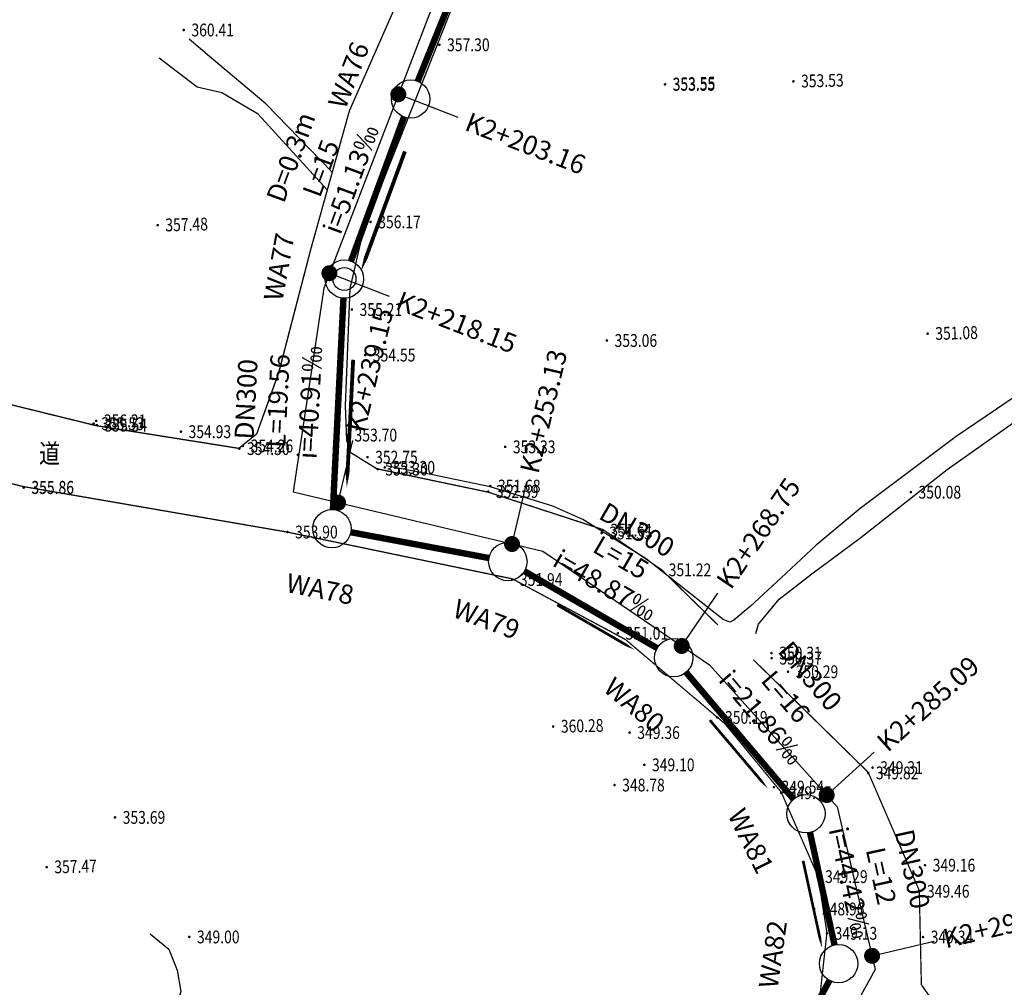
# Model space of a CAD drawing. Units: metres. Extents: x 622221 to 630755, y 3139684 to 3142549.
# Drawn here: x 624281 to 624358, y 3141532 to 3141608 of the extents above; entities that cross this region are included whole.
import ezdxf
from ezdxf.enums import TextEntityAlignment as Align

# ---------------------------------------------------------------- set-up
doc = ezdxf.new("R2010")
doc.units = ezdxf.units.M
doc.layers.get('0').update_dxf_attribs({"linetype": 'CONTINUOUS'})
for name, color, linetype in [('DLSS', 4, 'CONTINUOUS'), ('GCD', 20, 'CONTINUOUS'), ('桩号', 7, 'CONTINUOUS'), ('污水_检查井编号', 131, 'CONTINUOUS'), ('污水_管段参数', 141, 'CONTINUOUS'), ('污水_管段流向', 131, 'CONTINUOUS'), ('道路_中线', 1, 'CONTINUOUS')]:
    doc.layers.add(name, color=color, linetype=linetype)
doc.layers.add('污水_检查井', color=131, linetype='CONTINUOUS', lineweight=30)
doc.layers.add('污水_管段', color=201, linetype='CONTINUOUS', lineweight=50)
doc.styles.add('HZ', font='rs.shx', dxfattribs={"width": 0.8, "height": 1.5, "bigfont": 'hztxt.shx'})
doc.styles.add('宋体', font='txt', dxfattribs={"height": 1.5})

# ---------------------------------------------------------------- blocks, each defined once
blk = doc.blocks.new('GC200')
at = {"linetype": 'Continuous', "const_width": 0.2, "flags": 128}
blk.add_lwpolyline([(-0.1, 0, 1), (0.1, 0, 1)], format="xyb", close=True, dxfattribs=at)
blk = doc.blocks.new('wsp_jcj1')
at = {"color": 0, "linetype": 'ByBlock', "lineweight": -2}
blk.add_circle((0, 0), 0.5, dxfattribs=at)
blk = doc.blocks.new('wsp_lxjt')
at = {"color": 0, "linetype": 'ByBlock', "lineweight": -2}
blk.add_lwpolyline([(-3.5, 0, 0.3, 0.3, 0), (3.5, 0, 0.8, 0, 0), (6.5, 0, 0, 0, 0)], format="xyseb", dxfattribs=at)
blk = doc.blocks.new('wsp_jcj2')
at = {"color": 0, "linetype": 'ByBlock', "lineweight": -2}
for radius in [0.5, 0.3]:
    blk.add_circle((0, 0), radius, dxfattribs=at)
blk = doc.blocks.new('rdstk_cp1')
at = {"color": 0, "linetype": 'ByBlock', "lineweight": -2, "const_width": 0.625}
blk.add_lwpolyline([(-0.3125, 0, 1), (0.3125, 0, 1)], format="xyb", close=True, dxfattribs=at)

msp = doc.modelspace()

# ---------------------------------------------------------------- linework, layer by layer
at = {"layer": 'DLSS', "linetype": 'Continuous', "elevation": -412.469, "flags": 128}
for points in [[(624335.91195, 3141660.89876), (624321.91352, 3141636.74283), (624317.62659, 3141627.0436), (624312.23419, 3141613.39254), (624306.73671, 3141600.87246), (624303.72494, 3141590.04289), (624301.21365, 3141580.40001), (624299.48023, 3141575.60792), (624298.09452, 3141574.48923)], [(624335.91171, 3141660.90192), (624321.91339, 3141636.74592), (624317.62651, 3141627.04668), (624312.23418, 3141613.39558), (624306.73676, 3141600.87548), (624303.72505, 3141590.0459), (624301.21381, 3141580.403), (624299.48041, 3141575.61091), (624298.0947, 3141574.49221)], [(624308.9195, 3141572.88013), (624306.85777, 3141574.15047), (624306.56097, 3141575.11321), (624306.44674, 3141577.86483), (624306.80762, 3141587.00781), (624307.89734, 3141591.6357), (624312.80049, 3141603.93702), (624316.92935, 3141614.41633), (624320.63022, 3141622.19211), (624322.83029, 3141628.61573), (624325.39509, 3141633.445), (624329.37725, 3141640.95749), (624334.00404, 3141649.03157), (624339.49518, 3141657.65836), (624341.50315, 3141660.92572)], [(624308.91969, 3141572.88315), (624306.85796, 3141574.15348), (624306.56116, 3141575.11623), (624306.4469, 3141577.86784), (624306.80775, 3141587.01082), (624307.89744, 3141591.63873), (624312.80053, 3141603.94007), (624316.92934, 3141614.4194), (624320.63017, 3141622.19519), (624322.83021, 3141628.61882), (624325.39498, 3141633.44811), (624329.3771, 3141640.96062), (624334.00386, 3141649.03473), (624339.49495, 3141657.66154), (624341.50291, 3141660.92892)], [(624305.41125, 3141596.10646), (624300.22126, 3141601.46421), (624295.81631, 3141605.16934), (624294.21032, 3141606.52063)], [(624305.41133, 3141596.10947), (624300.22132, 3141601.46719), (624295.81634, 3141605.1723), (624294.21035, 3141606.52359)], [(624305.026, 3141594.72118), (624299.61315, 3141600.64086), (624296.78621, 3141602.32061), (624294.84368, 3141602.7656), (624291.86742, 3141605.02519)], [(624305.02609, 3141594.72419), (624299.6132, 3141600.64384), (624296.78625, 3141602.32357), (624294.84372, 3141602.76856), (624291.86745, 3141605.02814)], [(624338.54682, 3141560.02925), (624338.75454, 3141560.74303), (624340.38371, 3141562.69922), (624342.92599, 3141564.6886), (624346.77405, 3141567.53831), (624353.5154, 3141572.84878), (624359.74479, 3141577.25648), (624362.39435, 3141579.1713), (624364.42454, 3141580.4587), (624368.11119, 3141582.66544), (624372.07787, 3141585.26753), (624375.55002, 3141587.63357), (624379.46499, 3141590.15071), (624383.93244, 3141592.27719), (624388.37032, 3141594.68408), (624391.42369, 3141595.95103), (624396.67111, 3141598.14554), (624397.96462, 3141598.88809)], [(624358.91388, 3141578.60372), (624354.23421, 3141575.44006), (624346.72493, 3141569.7923), (624343.27097, 3141566.93462), (624340.54088, 3141564.37345), (624338.10434, 3141562.14744), (624336.84123, 3141561.06822), (624336.51076, 3141560.91143), (624335.99798, 3141561.10889), (624329.96332, 3141565.86333), (624325.01438, 3141568.94123), (624322.67735, 3141569.9923), (624317.76688, 3141571.49395), (624313.24982, 3141572.44856), (624309.64508, 3141573.13463)], [(624291.16467, 3141536.53129), (624292.63618, 3141535.32356), (624293.2726, 3141533.68144), (624293.58042, 3141532.02971), (624293.20989, 3141530.75337), (624291.70471, 3141526.54018), (624290.98249, 3141525.40717), (624289.26846, 3141524.60172), (624288.07381, 3141523.87283), (624286.33521, 3141523.34379), (624283.49248, 3141523.04656), (624274.6747, 3141522.59722), (624272.81223, 3141523.03898)], [(624351.50664, 3141532.52511), (624353.44279, 3141529.7845), (624356.34532, 3141527.83212), (624359.33296, 3141526.4314), (624361.40127, 3141524.21538), (624366.1518, 3141521.04685), (624370.57385, 3141520.46486)]]:
    msp.add_lwpolyline(points, dxfattribs=at)
at = {"layer": 'DLSS', "linetype": 'Continuous', "const_width": 0.1, "flags": 128}
for points, elevation in [([(624298.09746, 3141574.50778), (624286.98182, 3141576.27288), (624275.19155, 3141579.17204), (624262.73232, 3141582.20475), (624237.95576, 3141593.78554), (624236.98153, 3141594.33914)], 300.141), ([(624298.09765, 3141574.51076), (624286.982, 3141576.2758), (624275.19171, 3141579.1749), (624262.73247, 3141582.20755), (624237.95585, 3141593.78822), (624236.98162, 3141594.34181)], 300.141), ([(624102.84446, 3141509.67756), (624118.82979, 3141516.06832), (624126.21379, 3141519.96231), (624144.3598, 3141530.0633), (624155.6758, 3141536.71129), (624162.64681, 3141542.29928), (624184.01283, 3141566.40326), (624195.90284, 3141582.36025), (624214.36585, 3141592.71824), (624222.87556, 3141592.59723), (624231.69285, 3141589.47022), (624243.26784, 3141582.61821), (624261.53084, 3141576.3002), (624281.27983, 3141571.51318), (624301.86083, 3141567.96516), (624319.508, 3141564.2991), (624328.36282, 3141559.54914), (624336.14382, 3141552.96014), (624340.53881, 3141547.61913), (624343.41862, 3141541.03116), (624344.1178, 3141536.62613), (624343.5798, 3141531.77913), (624342.2688, 3141528.41913), (624342.22998, 3141528.42708)], 352.964), ([(624335.58885, 3141560.6914), (624331.18583, 3141565.00614), (624326.60112, 3141568.15237), (624317.61983, 3141571.08015), (624309.02083, 3141572.88616), (624309.02083, 3141572.88616)], 300.141), ([(624351.50664, 3141532.52511), (624351.34381, 3141539.91712), (624347.34481, 3141549.17113), (624338.3503, 3141557.98531)], 300.141)]:
    msp.add_lwpolyline(points, dxfattribs=dict(at, elevation=elevation))
at = {"layer": '桩号'}
for p, q in [((624310.58609, 3141602.20191), (624315.2512, 3141600.40281)), ((624305.18948, 3141588.20832), (624309.85459, 3141586.40923)), ((624305.87437, 3141570.26065), (624307.03163, 3141575.12489)), ((624319.47794, 3141567.02422), (624320.63519, 3141571.88845)), ((624332.75576, 3141559.05104), (624335.56902, 3141563.18451)), ((624344.10093, 3141547.38881), (624347.81694, 3141550.73415)), ((624347.64968, 3141534.81138), (624352.51864, 3141535.94859))]:
    msp.add_line(p, q, dxfattribs=at)
at = {"layer": '污水_管段', "const_width": 0.5}
for points in [[(624322.21691, 3141628.25854), (624312.10283, 3141603.22446)], [(624311.0234, 3141600.42578), (624306.88317, 3141589.16263)], [(624306.29078, 3141586.25661), (624305.46452, 3141569.72143)], [(624306.86416, 3141567.94788), (624317.67715, 3141565.92818)], [(624320.44935, 3141564.90045), (624330.83096, 3141558.88196)], [(624333.09853, 3141556.98538), (624341.50409, 3141547.0684)], [(624342.79335, 3141544.45853), (624344.70966, 3141535.66491)], [(624344.31535, 3141532.87997), (624331.46874, 3141509.13203)]]:
    msp.add_lwpolyline(points, dxfattribs=at)
at = {"layer": '道路_中线', "flags": 128}
msp.add_lwpolyline([(624348.86882, 3141679.93494), (624322.26204, 3141632.47803), (624304.74318, 3141587.05105), (624302.35069, 3141571.09897), (624321.88089, 3141566.45253), (624334.94078, 3141557.5639), (624344.92616, 3141546.47214), (624347.89691, 3141533.75286), (624334.82696, 3141510.0783), (624320.77722, 3141494.41984), (624304.66934, 3141483.17702), (624283.85186, 3141459.87012), (624260.9577, 3141426.19333), (624254.91836, 3141412.28137), (624250.76864, 3141390.87386), (624251.52441, 3141373.30797), (624264.65276, 3141317.24269), (624272.91566, 3141286.4888)], dxfattribs=at)

# ---------------------------------------------------------------- block references
at = {"layer": 'GCD', "linetype": 'Continuous'}
ref = msp.add_blockref('GC200', (624293.79298, 3141607.23105, 360.405), dxfattribs=dict(at, xscale=0.5000000000234406, yscale=0.4999999997906835, zscale=0.5, rotation=359.9997141799503))
ref.add_attrib('height', '360.41', dxfattribs={"linetype": 'Continuous', "height": 1, "rotation": 359.9997142, "style": 'HZ', "width": 0.8}).set_placement((624294.39298, 3141607.23104, 360.405), align=Align.MIDDLE_LEFT)
ref = msp.add_blockref('GC200', (624293.79586, 3141607.23323, -52.064), dxfattribs=dict(at, xscale=0.5, yscale=0.5, zscale=0.5))
ref.add_attrib('height', '360.41', dxfattribs={"linetype": 'Continuous', "height": 1, "rotation": 359.9997142, "style": 'HZ', "width": 0.8}).set_placement((624294.39586, 3141607.23323, -52.064), align=Align.MIDDLE_LEFT)
ref = msp.add_blockref('GC200', (624313.79597, 3141606.07595, 357.302), dxfattribs=dict(at, xscale=0.5000000000234406, yscale=0.4999999997906835, zscale=0.5, rotation=359.9997141799503))
ref.add_attrib('height', '357.30', dxfattribs={"linetype": 'Continuous', "height": 1, "rotation": 359.9997142, "style": 'HZ', "width": 0.8}).set_placement((624314.39597, 3141606.07594, 357.302), align=Align.MIDDLE_LEFT)
ref = msp.add_blockref('GC200', (624313.79886, 3141606.07813, -55.167), dxfattribs=dict(at, xscale=0.5, yscale=0.5, zscale=0.5))
ref.add_attrib('height', '357.30', dxfattribs={"linetype": 'Continuous', "height": 1, "rotation": 359.9997142, "style": 'HZ', "width": 0.8}).set_placement((624314.39886, 3141606.07813, -55.167), align=Align.MIDDLE_LEFT)
ref = msp.add_blockref('GC200', (624341.49361, 3141603.21439, 353.529), dxfattribs=dict(at, xscale=0.5000000000234406, yscale=0.4999999997906835, zscale=0.5, rotation=359.9997141799503))
ref.add_attrib('height', '353.53', dxfattribs={"linetype": 'Continuous', "height": 1, "rotation": 1.4383787, "style": 'HZ', "width": 0.8}).set_placement((624342.09342, 3141603.22945, 353.529), align=Align.MIDDLE_LEFT)
ref = msp.add_blockref('GC200', (624341.49365, 3141603.21758, 353.529), dxfattribs=dict(at, xscale=0.5, yscale=0.5, zscale=0.5))
ref.add_attrib('height', '353.53', dxfattribs={"linetype": 'Continuous', "height": 1, "rotation": 1.4386646, "style": 'HZ', "width": 0.8}).set_placement((624342.09346, 3141603.23264, 353.529), align=Align.MIDDLE_LEFT)
ref = msp.add_blockref('GC200', (624331.44596, 3141602.97886, 353.551), dxfattribs=dict(at, xscale=0.5000000000234406, yscale=0.4999999997906835, zscale=0.5, rotation=359.9997141799503))
ref.add_attrib('height', '353.55', dxfattribs={"linetype": 'Continuous', "height": 1, "rotation": 359.9997142, "style": 'HZ', "width": 0.8}).set_placement((624332.04596, 3141602.97886, 353.551), align=Align.MIDDLE_LEFT)
ref = msp.add_blockref('GC200', (624331.44836, 3141602.98133, -58.918), dxfattribs=dict(at, xscale=0.5000000000130665, yscale=0.5000000000130665, zscale=0.5000000000130665))
ref.add_attrib('height', '353.55', dxfattribs={"linetype": 'Continuous', "height": 1, "rotation": 1.4400557, "style": 'HZ', "width": 0.8}).set_placement((624332.04817, 3141602.99641, -58.918), align=Align.MIDDLE_LEFT)
ref = msp.add_blockref('GC200', (624291.75638, 3141591.96235, 357.478), dxfattribs=dict(at, xscale=0.5000000000234406, yscale=0.4999999997906835, zscale=0.5, rotation=359.9997141799503))
ref.add_attrib('height', '357.48', dxfattribs={"linetype": 'Continuous', "height": 1, "rotation": 1.4383787, "style": 'HZ', "width": 0.8}).set_placement((624292.35619, 3141591.97741, 357.478), align=Align.MIDDLE_LEFT)
ref = msp.add_blockref('GC200', (624291.75648, 3141591.96529, 357.478), dxfattribs=dict(at, xscale=0.5, yscale=0.5, zscale=0.5))
ref.add_attrib('height', '357.48', dxfattribs={"linetype": 'Continuous', "height": 1, "rotation": 1.4386646, "style": 'HZ', "width": 0.8}).set_placement((624292.35629, 3141591.98035, 357.478), align=Align.MIDDLE_LEFT)
ref = msp.add_blockref('GC200', (624308.4099, 3141592.21897, 356.174), dxfattribs=dict(at, xscale=0.5000000000234406, yscale=0.4999999997906835, zscale=0.5, rotation=359.9997141799503))
ref.add_attrib('height', '356.17', dxfattribs={"linetype": 'Continuous', "height": 1, "rotation": 359.9997142, "style": 'HZ', "width": 0.8}).set_placement((624309.0099, 3141592.21897, 356.174), align=Align.MIDDLE_LEFT)
ref = msp.add_blockref('GC200', (624308.41279, 3141592.22116, -56.295), dxfattribs=dict(at, xscale=0.5, yscale=0.5, zscale=0.5))
ref.add_attrib('height', '356.17', dxfattribs={"linetype": 'Continuous', "height": 1, "rotation": 359.9997142, "style": 'HZ', "width": 0.8}).set_placement((624309.01279, 3141592.22115, -56.295), align=Align.MIDDLE_LEFT)
ref = msp.add_blockref('GC200', (624306.94987, 3141585.36598, 355.208), dxfattribs=dict(at, xscale=0.5000000000234406, yscale=0.4999999997906835, zscale=0.5, rotation=359.9997141799503))
ref.add_attrib('height', '355.21', dxfattribs={"linetype": 'Continuous', "height": 1, "rotation": 359.9997142, "style": 'HZ', "width": 0.8}).set_placement((624307.54987, 3141585.36598, 355.208), align=Align.MIDDLE_LEFT)
ref = msp.add_blockref('GC200', (624306.95276, 3141585.36816, -57.261), dxfattribs=dict(at, xscale=0.5, yscale=0.5, zscale=0.5))
ref.add_attrib('height', '355.21', dxfattribs={"linetype": 'Continuous', "height": 1, "rotation": 359.9997142, "style": 'HZ', "width": 0.8}).set_placement((624307.55276, 3141585.36816, -57.261), align=Align.MIDDLE_LEFT)
ref = msp.add_blockref('GC200', (624351.99449, 3141583.47176, 351.084), dxfattribs=dict(at, xscale=0.5000000000234406, yscale=0.4999999997906835, zscale=0.5, rotation=359.9997141799503))
ref.add_attrib('height', '351.08', dxfattribs={"linetype": 'Continuous', "height": 1, "rotation": 1.4383787, "style": 'HZ', "width": 0.8}).set_placement((624352.5943, 3141583.48682, 351.084), align=Align.MIDDLE_LEFT)
ref = msp.add_blockref('GC200', (624351.99463, 3141583.475, 351.084), dxfattribs=dict(at, xscale=0.5, yscale=0.5, zscale=0.5))
ref.add_attrib('height', '351.08', dxfattribs={"linetype": 'Continuous', "height": 1, "rotation": 1.4386646, "style": 'HZ', "width": 0.8}).set_placement((624352.59444, 3141583.49006, 351.084), align=Align.MIDDLE_LEFT)
ref = msp.add_blockref('GC200', (624326.89986, 3141582.94288, 353.057), dxfattribs=dict(at, xscale=0.5000000000234406, yscale=0.4999999997906835, zscale=0.5, rotation=359.9997141799503))
ref.add_attrib('height', '353.06', dxfattribs={"linetype": 'Continuous', "height": 1, "rotation": 359.9997142, "style": 'HZ', "width": 0.8}).set_placement((624327.49986, 3141582.94288, 353.057), align=Align.MIDDLE_LEFT)
ref = msp.add_blockref('GC200', (624326.90274, 3141582.94506, -59.412), dxfattribs=dict(at, xscale=0.5, yscale=0.5, zscale=0.5))
ref.add_attrib('height', '353.06', dxfattribs={"linetype": 'Continuous', "height": 1, "rotation": 359.9997142, "style": 'HZ', "width": 0.8}).set_placement((624327.50274, 3141582.94506, -59.412), align=Align.MIDDLE_LEFT)
ref = msp.add_blockref('GC200', (624307.98885, 3141581.80298, 354.551), dxfattribs=dict(at, xscale=0.5000000000234406, yscale=0.4999999997906835, zscale=0.5, rotation=359.9997141799503))
ref.add_attrib('height', '354.55', dxfattribs={"linetype": 'Continuous', "height": 1, "rotation": 359.9997142, "style": 'HZ', "width": 0.8}).set_placement((624308.58885, 3141581.80297, 354.551), align=Align.MIDDLE_LEFT)
ref = msp.add_blockref('GC200', (624307.99174, 3141581.80516, -57.918), dxfattribs=dict(at, xscale=0.5, yscale=0.5, zscale=0.5))
ref.add_attrib('height', '354.55', dxfattribs={"linetype": 'Continuous', "height": 1, "rotation": 359.9997142, "style": 'HZ', "width": 0.8}).set_placement((624308.59174, 3141581.80516, -57.918), align=Align.MIDDLE_LEFT)
ref = msp.add_blockref('GC200', (624286.74382, 3141576.43708, 355.525), dxfattribs=dict(at, xscale=0.5000000000234406, yscale=0.4999999997906835, zscale=0.5, rotation=359.9997141799503))
ref.add_attrib('height', '355.53', dxfattribs={"linetype": 'Continuous', "height": 1, "rotation": 359.9997142, "style": 'HZ', "width": 0.8}).set_placement((624287.34382, 3141576.43708, 355.525), align=Align.MIDDLE_LEFT)
ref = msp.add_blockref('GC200', (624286.74671, 3141576.43926, -56.944), dxfattribs=dict(at, xscale=0.5, yscale=0.5, zscale=0.5))
ref.add_attrib('height', '355.53', dxfattribs={"linetype": 'Continuous', "height": 1, "rotation": 359.9997142, "style": 'HZ', "width": 0.8}).set_placement((624287.34671, 3141576.43926, -56.944), align=Align.MIDDLE_LEFT)
ref = msp.add_blockref('GC200', (624286.94083, 3141576.66108, 356.21), dxfattribs=dict(at, xscale=0.5000000000234406, yscale=0.4999999997906835, zscale=0.5, rotation=359.9997141799503))
ref.add_attrib('height', '356.21', dxfattribs={"linetype": 'Continuous', "height": 1, "rotation": 359.9997142, "style": 'HZ', "width": 0.8}).set_placement((624287.54083, 3141576.66108, 356.21), align=Align.MIDDLE_LEFT)
ref = msp.add_blockref('GC200', (624286.94371, 3141576.66326, -56.259), dxfattribs=dict(at, xscale=0.5, yscale=0.5, zscale=0.5))
ref.add_attrib('height', '356.21', dxfattribs={"linetype": 'Continuous', "height": 1, "rotation": 359.9997142, "style": 'HZ', "width": 0.8}).set_placement((624287.54371, 3141576.66326, -56.259), align=Align.MIDDLE_LEFT)
ref = msp.add_blockref('GC200', (624286.98582, 3141576.32008, 355.541), dxfattribs=dict(at, xscale=0.5000000000234406, yscale=0.4999999997906835, zscale=0.5, rotation=359.9997141799503))
ref.add_attrib('height', '355.54', dxfattribs={"linetype": 'Continuous', "height": 1, "rotation": 359.9997142, "style": 'HZ', "width": 0.8}).set_placement((624287.58582, 3141576.32008, 355.541), align=Align.MIDDLE_LEFT)
ref = msp.add_blockref('GC200', (624286.98871, 3141576.32226, -56.928), dxfattribs=dict(at, xscale=0.5, yscale=0.5, zscale=0.5))
ref.add_attrib('height', '355.54', dxfattribs={"linetype": 'Continuous', "height": 1, "rotation": 359.9997142, "style": 'HZ', "width": 0.8}).set_placement((624287.58871, 3141576.32226, -56.928), align=Align.MIDDLE_LEFT)
ref = msp.add_blockref('GC200', (624293.57082, 3141575.81205, 354.934), dxfattribs=dict(at, xscale=0.5000000000234406, yscale=0.4999999997906835, zscale=0.5, rotation=359.9997141799503))
ref.add_attrib('height', '354.93', dxfattribs={"linetype": 'Continuous', "height": 1, "rotation": 359.9997142, "style": 'HZ', "width": 0.8}).set_placement((624294.17082, 3141575.81204, 354.934), align=Align.MIDDLE_LEFT)
ref = msp.add_blockref('GC200', (624293.57371, 3141575.81423, -57.535), dxfattribs=dict(at, xscale=0.5, yscale=0.5, zscale=0.5))
ref.add_attrib('height', '354.93', dxfattribs={"linetype": 'Continuous', "height": 1, "rotation": 359.9997142, "style": 'HZ', "width": 0.8}).set_placement((624294.17371, 3141575.81423, -57.535), align=Align.MIDDLE_LEFT)
ref = msp.add_blockref('GC200', (624306.55682, 3141575.54598, 353.704), dxfattribs=dict(at, xscale=0.5000000000234406, yscale=0.4999999997906835, zscale=0.5, rotation=359.9997141799503))
ref.add_attrib('height', '353.70', dxfattribs={"linetype": 'Continuous', "height": 1, "rotation": 359.9997142, "style": 'HZ', "width": 0.8}).set_placement((624307.15682, 3141575.54598, 353.704), align=Align.MIDDLE_LEFT)
ref = msp.add_blockref('GC200', (624306.55971, 3141575.54817, -58.765), dxfattribs=dict(at, xscale=0.5, yscale=0.5, zscale=0.5))
ref.add_attrib('height', '353.70', dxfattribs={"linetype": 'Continuous', "height": 1, "rotation": 359.9997142, "style": 'HZ', "width": 0.8}).set_placement((624307.15971, 3141575.54816, -58.765), align=Align.MIDDLE_LEFT)
ref = msp.add_blockref('GC200', (624298.42282, 3141574.69402, 354.257), dxfattribs=dict(at, xscale=0.5000000000234406, yscale=0.4999999997906835, zscale=0.5, rotation=359.9997141799503))
ref.add_attrib('height', '354.26', dxfattribs={"linetype": 'Continuous', "height": 1, "rotation": 359.9997142, "style": 'HZ', "width": 0.8}).set_placement((624299.02282, 3141574.69402, 354.257), align=Align.MIDDLE_LEFT)
ref = msp.add_blockref('GC200', (624298.4257, 3141574.69621, -58.212), dxfattribs=dict(at, xscale=0.5, yscale=0.5, zscale=0.5))
ref.add_attrib('height', '354.26', dxfattribs={"linetype": 'Continuous', "height": 1, "rotation": 359.9997142, "style": 'HZ', "width": 0.8}).set_placement((624299.0257, 3141574.6962, -58.212), align=Align.MIDDLE_LEFT)
ref = msp.add_blockref('GC200', (624298.14181, 3141574.49002, 354.295), dxfattribs=dict(at, xscale=0.5000000000234406, yscale=0.4999999997906835, zscale=0.5, rotation=359.9997141799503))
ref.add_attrib('height', '354.30', dxfattribs={"linetype": 'Continuous', "height": 1, "rotation": 359.9997142, "style": 'HZ', "width": 0.8}).set_placement((624298.74181, 3141574.49002, 354.295), align=Align.MIDDLE_LEFT)
ref = msp.add_blockref('GC200', (624298.1447, 3141574.49221, -58.174), dxfattribs=dict(at, xscale=0.5, yscale=0.5, zscale=0.5))
ref.add_attrib('height', '354.30', dxfattribs={"linetype": 'Continuous', "height": 1, "rotation": 359.9997142, "style": 'HZ', "width": 0.8}).set_placement((624298.7447, 3141574.49221, -58.174), align=Align.MIDDLE_LEFT)
ref = msp.add_blockref('GC200', (624318.94481, 3141574.62292, 353.328), dxfattribs=dict(at, xscale=0.5000000000234406, yscale=0.4999999997906835, zscale=0.5, rotation=359.9997141799503))
ref.add_attrib('height', '353.33', dxfattribs={"linetype": 'Continuous', "height": 1, "rotation": 359.9997142, "style": 'HZ', "width": 0.8}).set_placement((624319.54481, 3141574.62292, 353.328), align=Align.MIDDLE_LEFT)
ref = msp.add_blockref('GC200', (624318.9477, 3141574.6251, -59.141), dxfattribs=dict(at, xscale=0.5, yscale=0.5, zscale=0.5))
ref.add_attrib('height', '353.33', dxfattribs={"linetype": 'Continuous', "height": 1, "rotation": 359.9997142, "style": 'HZ', "width": 0.8}).set_placement((624319.5477, 3141574.6251, -59.141), align=Align.MIDDLE_LEFT)
ref = msp.add_blockref('GC200', (624308.16781, 3141573.81297, 352.747), dxfattribs=dict(at, xscale=0.5000000000234406, yscale=0.4999999997906835, zscale=0.5, rotation=359.9997141799503))
ref.add_attrib('height', '352.75', dxfattribs={"linetype": 'Continuous', "height": 1, "rotation": 359.9997142, "style": 'HZ', "width": 0.8}).set_placement((624308.76781, 3141573.81297, 352.747), align=Align.MIDDLE_LEFT)
ref = msp.add_blockref('GC200', (624308.1707, 3141573.81516, -59.722), dxfattribs=dict(at, xscale=0.5, yscale=0.5, zscale=0.5))
ref.add_attrib('height', '352.75', dxfattribs={"linetype": 'Continuous', "height": 1, "rotation": 359.9997142, "style": 'HZ', "width": 0.8}).set_placement((624308.7707, 3141573.81516, -59.722), align=Align.MIDDLE_LEFT)
ref = msp.add_blockref('GC200', (624308.96681, 3141572.88097, 353.304), dxfattribs=dict(at, xscale=0.5000000000234406, yscale=0.4999999997906835, zscale=0.5, rotation=359.9997141799503))
ref.add_attrib('height', '353.30', dxfattribs={"linetype": 'Continuous', "height": 1, "rotation": 359.9997142, "style": 'HZ', "width": 0.8}).set_placement((624309.56681, 3141572.88097, 353.304), align=Align.MIDDLE_LEFT)
ref = msp.add_blockref('GC200', (624308.96969, 3141572.88315, -59.165), dxfattribs=dict(at, xscale=0.5, yscale=0.5, zscale=0.5))
ref.add_attrib('height', '353.30', dxfattribs={"linetype": 'Continuous', "height": 1, "rotation": 359.9997142, "style": 'HZ', "width": 0.8}).set_placement((624309.56969, 3141572.88315, -59.165), align=Align.MIDDLE_LEFT)
ref = msp.add_blockref('GC200', (624309.52281, 3141573.01597, 353.296), dxfattribs=dict(at, xscale=0.5000000000234406, yscale=0.4999999997906835, zscale=0.5, rotation=359.9997141799503))
ref.add_attrib('height', '353.30', dxfattribs={"linetype": 'Continuous', "height": 1, "rotation": 359.9997142, "style": 'HZ', "width": 0.8}).set_placement((624310.12281, 3141573.01597, 353.296), align=Align.MIDDLE_LEFT)
ref = msp.add_blockref('GC200', (624309.52569, 3141573.01815, -59.173), dxfattribs=dict(at, xscale=0.5, yscale=0.5, zscale=0.5))
ref.add_attrib('height', '353.30', dxfattribs={"linetype": 'Continuous', "height": 1, "rotation": 359.9997142, "style": 'HZ', "width": 0.8}).set_placement((624310.12569, 3141573.01815, -59.173), align=Align.MIDDLE_LEFT)
ref = msp.add_blockref('GC200', (624281.2758, 3141571.45811, 355.861), dxfattribs=dict(at, xscale=0.5000000000234406, yscale=0.4999999997906835, zscale=0.5, rotation=359.9997141799503))
ref.add_attrib('height', '355.86', dxfattribs={"linetype": 'Continuous', "height": 1, "rotation": 359.9997142, "style": 'HZ', "width": 0.8}).set_placement((624281.8758, 3141571.45811, 355.861), align=Align.MIDDLE_LEFT)
ref = msp.add_blockref('GC200', (624281.2758, 3141571.43811, 355.857), dxfattribs=dict(at, xscale=0.5000000000234406, yscale=0.4999999997906835, zscale=0.5, rotation=359.9997141799503))
ref.add_attrib('height', '355.86', dxfattribs={"linetype": 'Continuous', "height": 1, "rotation": 359.9997142, "style": 'HZ', "width": 0.8}).set_placement((624281.8758, 3141571.43811, 355.857), align=Align.MIDDLE_LEFT)
ref = msp.add_blockref('GC200', (624281.27869, 3141571.46029, -56.608), dxfattribs=dict(at, xscale=0.5, yscale=0.5, zscale=0.5))
ref.add_attrib('height', '355.86', dxfattribs={"linetype": 'Continuous', "height": 1, "rotation": 359.9997142, "style": 'HZ', "width": 0.8}).set_placement((624281.87869, 3141571.46029, -56.608), align=Align.MIDDLE_LEFT)
ref = msp.add_blockref('GC200', (624281.27869, 3141571.44029, -56.612), dxfattribs=dict(at, xscale=0.5, yscale=0.5, zscale=0.5))
ref.add_attrib('height', '355.86', dxfattribs={"linetype": 'Continuous', "height": 1, "rotation": 359.9997142, "style": 'HZ', "width": 0.8}).set_placement((624281.87869, 3141571.44029, -56.612), align=Align.MIDDLE_LEFT)
ref = msp.add_blockref('GC200', (624317.6158, 3141571.12493, 352.386), dxfattribs=dict(at, xscale=0.5000000000234406, yscale=0.4999999997906835, zscale=0.5, rotation=359.9997141799503))
ref.add_attrib('height', '352.39', dxfattribs={"linetype": 'Continuous', "height": 1, "rotation": 359.9997142, "style": 'HZ', "width": 0.8}).set_placement((624318.2158, 3141571.12492, 352.386), align=Align.MIDDLE_LEFT)
ref = msp.add_blockref('GC200', (624317.61868, 3141571.12711, -60.083), dxfattribs=dict(at, xscale=0.5, yscale=0.5, zscale=0.5))
ref.add_attrib('height', '352.39', dxfattribs={"linetype": 'Continuous', "height": 1, "rotation": 359.9997142, "style": 'HZ', "width": 0.8}).set_placement((624318.21868, 3141571.12711, -60.083), align=Align.MIDDLE_LEFT)
ref = msp.add_blockref('GC200', (624317.7778, 3141571.55493, 351.675), dxfattribs=dict(at, xscale=0.5000000000234406, yscale=0.4999999997906835, zscale=0.5, rotation=359.9997141799503))
ref.add_attrib('height', '351.68', dxfattribs={"linetype": 'Continuous', "height": 1, "rotation": 359.9997142, "style": 'HZ', "width": 0.8}).set_placement((624318.3778, 3141571.55492, 351.675), align=Align.MIDDLE_LEFT)
ref = msp.add_blockref('GC200', (624317.78069, 3141571.55711, -60.794), dxfattribs=dict(at, xscale=0.5, yscale=0.5, zscale=0.5))
ref.add_attrib('height', '351.68', dxfattribs={"linetype": 'Continuous', "height": 1, "rotation": 359.9997142, "style": 'HZ', "width": 0.8}).set_placement((624318.38069, 3141571.55711, -60.794), align=Align.MIDDLE_LEFT)
ref = msp.add_blockref('GC200', (624350.6798, 3141571.07776, 350.077), dxfattribs=dict(at, xscale=0.5000000000234406, yscale=0.4999999997906835, zscale=0.5, rotation=359.9997141799503))
ref.add_attrib('height', '350.08', dxfattribs={"linetype": 'Continuous', "height": 1, "rotation": 359.9997142, "style": 'HZ', "width": 0.8}).set_placement((624351.2798, 3141571.07776, 350.077), align=Align.MIDDLE_LEFT)
ref = msp.add_blockref('GC200', (624350.68268, 3141571.07995, -62.392), dxfattribs=dict(at, xscale=0.5, yscale=0.5, zscale=0.5))
ref.add_attrib('height', '350.08', dxfattribs={"linetype": 'Continuous', "height": 1, "rotation": 359.9997142, "style": 'HZ', "width": 0.8}).set_placement((624351.28268, 3141571.07994, -62.392), align=Align.MIDDLE_LEFT)
ref = msp.add_blockref('GC200', (624301.90967, 3141567.96219, -58.571), dxfattribs=dict(at, xscale=0.5, yscale=0.5, zscale=0.5))
ref.add_attrib('height', '353.90', dxfattribs={"linetype": 'Continuous', "height": 1, "rotation": 359.9997142, "style": 'HZ', "width": 0.8}).set_placement((624302.50967, 3141567.96219, -58.571), align=Align.MIDDLE_LEFT)
ref = msp.add_blockref('GC200', (624326.48567, 3141567.88807, -60.92), dxfattribs=dict(at, xscale=0.5, yscale=0.5, zscale=0.5))
ref.add_attrib('height', '351.55', dxfattribs={"linetype": 'Continuous', "height": 1, "rotation": 359.9997142, "style": 'HZ', "width": 0.8}).set_placement((624327.08567, 3141567.88806, -60.92), align=Align.MIDDLE_LEFT)
ref = msp.add_blockref('GC200', (624326.57167, 3141568.10807, -60.859), dxfattribs=dict(at, xscale=0.5, yscale=0.5, zscale=0.5))
ref.add_attrib('height', '351.61', dxfattribs={"linetype": 'Continuous', "height": 1, "rotation": 359.9997142, "style": 'HZ', "width": 0.8}).set_placement((624327.17167, 3141568.10806, -60.859), align=Align.MIDDLE_LEFT)
ref = msp.add_blockref('GC200', (624331.13465, 3141565.00304, -61.248), dxfattribs=dict(at, xscale=0.5, yscale=0.5, zscale=0.5))
ref.add_attrib('height', '351.22', dxfattribs={"linetype": 'Continuous', "height": 1, "rotation": 359.9997142, "style": 'HZ', "width": 0.8}).set_placement((624331.73465, 3141565.00304, -61.248), align=Align.MIDDLE_LEFT)
ref = msp.add_blockref('GC200', (624319.49665, 3141564.2471, -60.531), dxfattribs=dict(at, xscale=0.5, yscale=0.5, zscale=0.5))
ref.add_attrib('height', '351.94', dxfattribs={"linetype": 'Continuous', "height": 1, "rotation": 359.9997142, "style": 'HZ', "width": 0.8}).set_placement((624320.09665, 3141564.2471, -60.531), align=Align.MIDDLE_LEFT)
ref = msp.add_blockref('GC200', (624327.76163, 3141560.04606, -61.464), dxfattribs=dict(at, xscale=0.5, yscale=0.5, zscale=0.5))
ref.add_attrib('height', '351.01', dxfattribs={"linetype": 'Continuous', "height": 1, "rotation": 359.9997142, "style": 'HZ', "width": 0.8}).set_placement((624328.36163, 3141560.04606, -61.464), align=Align.MIDDLE_LEFT)
ref = msp.add_blockref('GC200', (624339.78062, 3141558.494, -62.156), dxfattribs=dict(at, xscale=0.5, yscale=0.5, zscale=0.5))
ref.add_attrib('height', '350.31', dxfattribs={"linetype": 'Continuous', "height": 1, "rotation": 359.9997142, "style": 'HZ', "width": 0.8}).set_placement((624340.38062, 3141558.494, -62.156), align=Align.MIDDLE_LEFT)
ref = msp.add_blockref('GC200', (624339.79562, 3141558.095, -62.104), dxfattribs=dict(at, xscale=0.5, yscale=0.5, zscale=0.5))
ref.add_attrib('height', '350.37', dxfattribs={"linetype": 'Continuous', "height": 1, "rotation": 359.9997142, "style": 'HZ', "width": 0.8}).set_placement((624340.39562, 3141558.095, -62.104), align=Align.MIDDLE_LEFT)
ref = msp.add_blockref('GC200', (624341.07061, 3141557.03299, -62.179), dxfattribs=dict(at, xscale=0.5, yscale=0.5, zscale=0.5))
ref.add_attrib('height', '350.29', dxfattribs={"linetype": 'Continuous', "height": 1, "rotation": 359.9997142, "style": 'HZ', "width": 0.8}).set_placement((624341.67061, 3141557.03299, -62.179), align=Align.MIDDLE_LEFT)
ref = msp.add_blockref('GC200', (624335.5426, 3141553.45702, -62.278), dxfattribs=dict(at, xscale=0.5, yscale=0.5, zscale=0.5))
ref.add_attrib('height', '350.19', dxfattribs={"linetype": 'Continuous', "height": 1, "rotation": 359.9997142, "style": 'HZ', "width": 0.8}).set_placement((624336.1426, 3141553.45702, -62.278), align=Align.MIDDLE_LEFT)
ref = msp.add_blockref('GC200', (624322.70208, 3141552.74566, -52.187), dxfattribs=dict(at, xscale=0.5000000000130665, yscale=0.5000000000130665, zscale=0.5000000000130665))
ref.add_attrib('height', '360.28', dxfattribs={"linetype": 'Continuous', "height": 1, "rotation": 1.4400557, "style": 'HZ', "width": 0.8}).set_placement((624323.30189, 3141552.76074, -52.187), align=Align.MIDDLE_LEFT)
ref = msp.add_blockref('GC200', (624328.67859, 3141552.27406, -63.108), dxfattribs=dict(at, xscale=0.5, yscale=0.5, zscale=0.5))
ref.add_attrib('height', '349.36', dxfattribs={"linetype": 'Continuous', "height": 1, "rotation": 359.9997142, "style": 'HZ', "width": 0.8}).set_placement((624329.27859, 3141552.27405, -63.108), align=Align.MIDDLE_LEFT)
ref = msp.add_blockref('GC200', (624329.82758, 3141549.75005, -63.369), dxfattribs=dict(at, xscale=0.5, yscale=0.5, zscale=0.5))
ref.add_attrib('height', '349.10', dxfattribs={"linetype": 'Continuous', "height": 1, "rotation": 359.9997142, "style": 'HZ', "width": 0.8}).set_placement((624330.42758, 3141549.75005, -63.369), align=Align.MIDDLE_LEFT)
ref = msp.add_blockref('GC200', (624347.68658, 3141549.53096, -63.161), dxfattribs=dict(at, xscale=0.5, yscale=0.5, zscale=0.5))
ref.add_attrib('height', '349.31', dxfattribs={"linetype": 'Continuous', "height": 1, "rotation": 359.9997142, "style": 'HZ', "width": 0.8}).set_placement((624348.28658, 3141549.53096, -63.161), align=Align.MIDDLE_LEFT)
ref = msp.add_blockref('GC200', (624347.34357, 3141549.11796, -62.651), dxfattribs=dict(at, xscale=0.5, yscale=0.5, zscale=0.5))
ref.add_attrib('height', '349.82', dxfattribs={"linetype": 'Continuous', "height": 1, "rotation": 359.9997142, "style": 'HZ', "width": 0.8}).set_placement((624347.94357, 3141549.11796, -62.651), align=Align.MIDDLE_LEFT)
ref = msp.add_blockref('GC200', (624327.49957, 3141548.17106, -63.692), dxfattribs=dict(at, xscale=0.5, yscale=0.5, zscale=0.5))
ref.add_attrib('height', '348.78', dxfattribs={"linetype": 'Continuous', "height": 1, "rotation": 359.9997142, "style": 'HZ', "width": 0.8}).set_placement((624328.09957, 3141548.17106, -63.692), align=Align.MIDDLE_LEFT)
ref = msp.add_blockref('GC200', (624339.96757, 3141548.009, -62.93), dxfattribs=dict(at, xscale=0.5, yscale=0.5, zscale=0.5))
ref.add_attrib('height', '349.54', dxfattribs={"linetype": 'Continuous', "height": 1, "rotation": 359.9997142, "style": 'HZ', "width": 0.8}).set_placement((624340.56757, 3141548.009, -62.93), align=Align.MIDDLE_LEFT)
ref = msp.add_blockref('GC200', (624340.53757, 3141547.566, -62.717), dxfattribs=dict(at, xscale=0.5, yscale=0.5, zscale=0.5))
ref.add_attrib('height', '349.75', dxfattribs={"linetype": 'Continuous', "height": 1, "rotation": 359.9997142, "style": 'HZ', "width": 0.8}).set_placement((624341.13757, 3141547.56599, -62.717), align=Align.MIDDLE_LEFT)
ref = msp.add_blockref('GC200', (624288.41956, 3141545.63926, -58.782), dxfattribs=dict(at, xscale=0.5, yscale=0.5, zscale=0.5))
ref.add_attrib('height', '353.69', dxfattribs={"linetype": 'Continuous', "height": 1, "rotation": 359.9997142, "style": 'HZ', "width": 0.8}).set_placement((624289.01956, 3141545.63925, -58.782), align=Align.MIDDLE_LEFT)
ref = msp.add_blockref('GC200', (624283.06799, 3141541.74614, -55.004), dxfattribs=dict(at, xscale=0.5000000000130665, yscale=0.5000000000130665, zscale=0.5000000000130665))
ref.add_attrib('height', '357.47', dxfattribs={"linetype": 'Continuous', "height": 1, "rotation": 1.4400557, "style": 'HZ', "width": 0.8}).set_placement((624283.6678, 3141541.76122, -55.004), align=Align.MIDDLE_LEFT)
ref = msp.add_blockref('GC200', (624351.79154, 3141541.90194, -63.307), dxfattribs=dict(at, xscale=0.5, yscale=0.5, zscale=0.5))
ref.add_attrib('height', '349.16', dxfattribs={"linetype": 'Continuous', "height": 1, "rotation": 359.9997142, "style": 'HZ', "width": 0.8}).set_placement((624352.39154, 3141541.90194, -63.307), align=Align.MIDDLE_LEFT)
ref = msp.add_blockref('GC200', (624343.37153, 3141541.00798, -63.184), dxfattribs=dict(at, xscale=0.5, yscale=0.5, zscale=0.5))
ref.add_attrib('height', '349.29', dxfattribs={"linetype": 'Continuous', "height": 1, "rotation": 359.9997142, "style": 'HZ', "width": 0.8}).set_placement((624343.97153, 3141541.00798, -63.184), align=Align.MIDDLE_LEFT)
ref = msp.add_blockref('GC200', (624351.34253, 3141539.86394, -63.012), dxfattribs=dict(at, xscale=0.5, yscale=0.5, zscale=0.5))
ref.add_attrib('height', '349.46', dxfattribs={"linetype": 'Continuous', "height": 1, "rotation": 359.9997142, "style": 'HZ', "width": 0.8}).set_placement((624351.94253, 3141539.86394, -63.012), align=Align.MIDDLE_LEFT)
ref = msp.add_blockref('GC200', (624343.12352, 3141538.47598, -63.514), dxfattribs=dict(at, xscale=0.5, yscale=0.5, zscale=0.5))
ref.add_attrib('height', '348.96', dxfattribs={"linetype": 'Continuous', "height": 1, "rotation": 359.9997142, "style": 'HZ', "width": 0.8}).set_placement((624343.72352, 3141538.47598, -63.514), align=Align.MIDDLE_LEFT)
ref = msp.add_blockref('GC200', (624294.23151, 3141536.29023, -63.465), dxfattribs=dict(at, xscale=0.5, yscale=0.5, zscale=0.5))
ref.add_attrib('height', '349.00', dxfattribs={"linetype": 'Continuous', "height": 1, "rotation": 359.9997142, "style": 'HZ', "width": 0.8}).set_placement((624294.83151, 3141536.29022, -63.465), align=Align.MIDDLE_LEFT)
ref = msp.add_blockref('GC200', (624344.11651, 3141536.57298, -63.338), dxfattribs=dict(at, xscale=0.5, yscale=0.5, zscale=0.5))
ref.add_attrib('height', '349.13', dxfattribs={"linetype": 'Continuous', "height": 1, "rotation": 359.9997142, "style": 'HZ', "width": 0.8}).set_placement((624344.71651, 3141536.57298, -63.338), align=Align.MIDDLE_LEFT)
ref = msp.add_blockref('GC200', (624351.63451, 3141536.28094, -63.132), dxfattribs=dict(at, xscale=0.5, yscale=0.5, zscale=0.5))
ref.add_attrib('height', '349.34', dxfattribs={"linetype": 'Continuous', "height": 1, "rotation": 359.9997142, "style": 'HZ', "width": 0.8}).set_placement((624352.23451, 3141536.28094, -63.132), align=Align.MIDDLE_LEFT)
at = {"layer": '桩号'}
for p, rotation in [((624310.58609, 3141602.20191), 248.9109244130671), ((624305.18948, 3141588.20832), 248.9109244130671), ((624305.87437, 3141570.26065), 346.6174972848522), ((624319.47794, 3141567.02422), 346.6174972848522), ((624332.75576, 3141559.05104), 325.760613325112), ((624344.10093, 3141547.38881), 311.9951894818842), ((624347.64968, 3141534.81138), 283.1464807127632)]:
    msp.add_blockref('rdstk_cp1', p, dxfattribs=dict(at, rotation=rotation))
at = {"layer": '污水_检查井', "xscale": 3, "yscale": 3, "zscale": 3}
for name, p, rotation in [('wsp_jcj1', (624311.54093, 3141601.83367), 248.908855333874), ('wsp_jcj2', (624306.36565, 3141587.75474), 258.4781789655956), ('wsp_jcj1', (624305.38966, 3141568.22329), 308.2796289121256), ('wsp_jcj1', (624319.15165, 3141565.65276), 339.6589536181684), ('wsp_jcj1', (624332.12866, 3141558.12964), 320.091175535694), ('wsp_jcj1', (624342.47397, 3141545.92413), 296.2890479846931), ('wsp_jcj1', (624345.02905, 3141534.1993), 261.9411230328154)]:
    msp.add_blockref(name, p, dxfattribs=dict(at, rotation=rotation))
at = {"layer": '污水_管段流向'}
for p, rotation in [((624309.89188, 3141594.44919), 249.8170366888897), ((624306.87641, 3141577.93911), 267.1393212424251)]:
    msp.add_blockref('wsp_lxjt', p, dxfattribs=dict(at, rotation=rotation))
at = {"layer": '污水_管段流向', "xscale": 0.7, "yscale": 0.7}
for p, rotation in [((624325.13861, 3141561.02607), 329.8979706557083), ((624336.53847, 3141551.3803), 310.2843804154173), ((624342.77444, 3141539.84879), 282.293715552464)]:
    msp.add_blockref('wsp_lxjt', p, dxfattribs=dict(at, rotation=rotation))

# ---------------------------------------------------------------- texts
at = {"layer": 'DLSS', "linetype": 'Continuous', "style": 'HZ', "width": 0.8}
msp.add_text('道', height=1.5, dxfattribs=at).set_placement((624282.47472, 3141573.35533))
at = {"layer": '桩号', "style": '宋体'}
for s, rotation, p in [('K2+203.16', 338.9109244, (624315.95097, 3141600.13295)), ('K2+218.15', 338.9109244, (624310.55436, 3141586.13937)), ('K2+239.15', 76.6174973, (624307.20521, 3141575.85452)), ('K2+253.13', 76.6174973, (624320.80878, 3141572.61808)), ('K2+268.75', 55.7606133, (624335.99101, 3141563.80453)), ('K2+285.09', 41.9951895, (624348.37434, 3141551.23595)), ('K2+298.30', 13.1464807, (624353.24898, 3141536.11917))]:
    msp.add_text(s, height=1.5, rotation=rotation, dxfattribs=at).set_placement(p, align=Align.MIDDLE_LEFT)
at = {"layer": '污水_检查井编号', "char_height": 1.5, "attachment_point": 5, "style": '宋体'}
for s, insert, rotation in [('WA76', (624306.87589, 3141603.63294), 68.9088553), ('WA77', (624301.44861, 3141588.66183), 79.5476171), ('WA78', (624304.42574, 3141563.31709), 348.8846875), ('WA79', (624317.41362, 3141560.96456), 339.6589536), ('WA80', (624328.92082, 3141554.29431), 320.0911755), ('WA81', (624337.99111, 3141543.70963), 296.289048), ('WA82', (624340.07842, 3141534.90026), 81.941123)]:
    msp.add_mtext(s, dxfattribs=dict(at, insert=insert, rotation=rotation))
at = {"layer": '污水_管段参数', "char_height": 1.5, "attachment_point": 8, "style": '宋体'}
for s, insert, rotation in [('D=0.3m\\PL=15\\Pi=51.13‰', (624308.01469, 3141595.13923), 69.8170367), ('DN300\\PL=19.56\\Pi=40.91‰', (624304.8789, 3141578.03892), 87.1393212), ('DN300\\PL=15\\Pi=48.87‰', (624326.1417, 3141562.75634), 329.8979707), ('DN300\\PL=16\\Pi=21.86‰', (624338.06416, 3141552.67347), 310.2843804), ('DN300\\PL=12\\Pi=44.42‰', (624344.72858, 3141540.27464), 282.2937156)]:
    msp.add_mtext(s, dxfattribs=dict(at, insert=insert, rotation=rotation))

doc.saveas('drawing.dxf')
